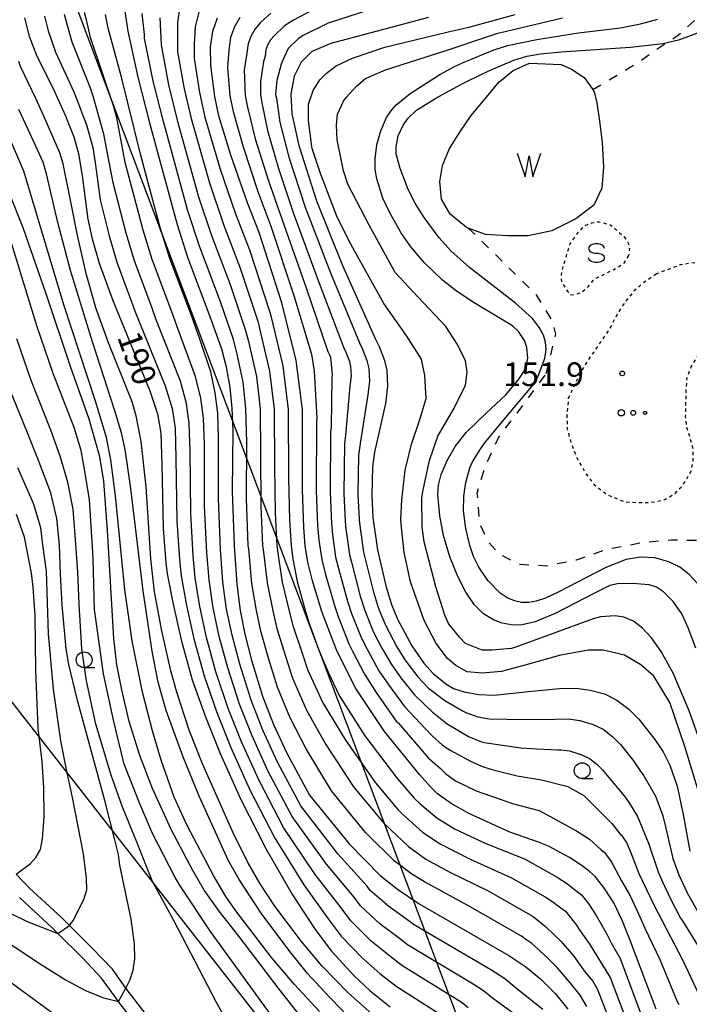
# Model space of a CAD drawing. Extents: x -16000 to -14000, y 93000 to 94500.
# Drawn here: x -15793 to -15688, y 93471 to 93626 of the extents above; entities that cross this region are included whole.
import ezdxf

# ---------------------------------------------------------------- set-up
doc = ezdxf.new("R2010")
doc.units = 0
doc.linetypes.add('620100', pattern=[3, 1.5, -1.5])
doc.linetypes.add('630100', pattern=[1, 0.5, -0.5])
for name, color, linetype in [('2101000', 7, 'Continuous'), ('4265000', 1, '426500'), ('5105000', 4, 'Continuous'), ('5105990', 5, 'Continuous'), ('6201000', 6, '620100'), ('6301000', 3, '630100'), ('6323000', 2, 'Continuous'), ('6331000', 2, 'Continuous'), ('6340000', 2, 'Continuous'), ('7101000', 4, 'Continuous'), ('7102000', 2, 'Continuous'), ('7102001', 8, 'Continuous'), ('7312000', 4, 'Continuous')]:
    doc.layers.add(name, color=color, linetype=linetype)
doc.styles.add('Dm_Anotation', font='txt.shx', dxfattribs={"bigfont": 'PSCDM.shx'})
doc.linetypes.add('426500', pattern='A,5,[7,dmdr.shx,S=0.05,R=0,X=0,Y=0],5', length=10)

# ---------------------------------------------------------------- blocks, each defined once
blk = doc.blocks.new('510500')
at = {"layer": '5105990'}
for p, q in [((-0.742, 0.562), (-0.238, -0.938)), ((-0.238, -0.938), (0.007, 0.393)), ((0.007, 0.393), (0.258, -0.935)), ((0.258, -0.935), (0.762, 0.568))]:
    blk.add_line(p, q, dxfattribs=at)
blk = doc.blocks.new('632300')
at = {"layer": '6323000'}
for centre, radius in [((-0.75, 0), 0.2), ((0, 0), 0.15), ((0.75, 0), 0.1)]:
    blk.add_circle(centre, radius, dxfattribs=at)
blk = doc.blocks.new('633100')
at = {"layer": '6331000'}
blk.add_lwpolyline([(0, -0.5), (0.67, -0.5)], dxfattribs=at)
blk.add_circle((0, 0), 0.5, dxfattribs=at)
blk = doc.blocks.new('634000')
at = {"layer": '6340000'}
blk.add_lwpolyline([(0.5, 0.3, 0.152216), (0.467, 0.406, 0.106943), (0.354, 0.512, 0.074343), (0.2, 0.575, 0.060974), (0, 0.6, 0.060974), (-0.2, 0.575, 0.074343), (-0.354, 0.512, 0.106943), (-0.467, 0.406, 0.152216), (-0.5, 0.3, 0.152216), (-0.467, 0.194, 0.106943), (-0.354, 0.088, 0.074343), (-0.2, 0.025, 0.060974), (0, 0, -0.060974), (0.2, -0.025, -0.074343), (0.354, -0.088, -0.106943), (0.467, -0.194, -0.152216), (0.5, -0.3, -0.152216), (0.467, -0.406, -0.106943), (0.354, -0.512, -0.074343), (0.2, -0.575, -0.060974), (0, -0.6, -0.060974), (-0.2, -0.575, -0.074343), (-0.354, -0.512, -0.106943), (-0.467, -0.406, -0.152216), (-0.5, -0.3)], format="xyb", dxfattribs=at)
blk = doc.blocks.new('731200')
at = {"layer": '7312000'}
blk.add_circle((0, 0), 0.15, dxfattribs=at)

msp = doc.modelspace()

# ---------------------------------------------------------------- linework, layer by layer
at = {"layer": '2101000', "flags": 128}
for points in [[(-15768.67, 93462.81), (-15775.97, 93472.18), (-15776.63, 93473.1), (-15778.77, 93476.09), (-15781.94, 93479.4), (-15785.57, 93483.02), (-15786.75, 93484.19), (-15791.91, 93488.97), (-15793.97, 93491.11)], [(-15770.33, 93461.36), (-15777.73, 93470.86), (-15777.82, 93470.98), (-15780.47, 93474.68), (-15783.51, 93477.86), (-15787.4, 93481.74), (-15788.27, 93482.6), (-15793.45, 93487.4)]]:
    msp.add_lwpolyline(points, dxfattribs=at)
at = {"layer": '4265000', "flags": 128}
for points in [[(-16000, 93710.42), (-15898.59, 93696.33), (-15805.12, 93682.99), (-15694.86, 93390.64), (-15692.13, 93372.92), (-15639.51, 93000)], [(-15694.86, 93390.64), (-15805.42, 93532.09)]]:
    msp.add_lwpolyline(points, dxfattribs=at)
at = {"layer": '5105000', "flags": 128}
msp.add_lwpolyline([(-15701.74, 93610.23), (-15701.29, 93606.92), (-15701.1, 93602.97), (-15701.37, 93599.67), (-15702.61, 93596.96), (-15705.5, 93594.79), (-15707.5, 93593.79), (-15709.27, 93592.9), (-15713.04, 93592.09), (-15716.35, 93592.12), (-15719.76, 93592.33), (-15722.48, 93593.35), (-15722.84, 93593.48), (-15725.36, 93595.53), (-15726.74, 93597.89), (-15727.01, 93600.73), (-15726.57, 93603.25), (-15725.45, 93605.92), (-15723.7, 93608.67), (-15722.02, 93611.13), (-15719.63, 93614.03), (-15717.64, 93616.43), (-15715.39, 93618.29), (-15712.81, 93619.45), (-15707.8, 93619.21), (-15706.15, 93618.48), (-15704.14, 93617.14), (-15702.8, 93615.24), (-15702.57, 93614.92), (-15702.14, 93613.16), (-15701.74, 93610.23)], dxfattribs=at)
at = {"layer": '6201000', "flags": 128}
for points in [[(-15702.8, 93615.24), (-15696.11, 93619.24), (-15693.05, 93621.36), (-15691.06, 93622.7), (-15689.25, 93623.92), (-15685.72, 93627.04), (-15682.78, 93629.94), (-15678.95, 93636.11), (-15678.41, 93639.04), (-15678.05, 93642.04), (-15678.03, 93646.27), (-15678.01, 93649.6), (-15678.57, 93658.87), (-15680.01, 93666.59), (-15682.46, 93673.96), (-15686.14, 93679.97), (-15689.83, 93686.08), (-15692.24, 93691.54), (-15694.65, 93697.04), (-15696.89, 93703.69), (-15697.25, 93709.2), (-15694.9, 93719.2), (-15691.5, 93722.9), (-15688.22, 93724.98), (-15684.67, 93726.68), (-15679.75, 93729.01), (-15678.18, 93729.87), (-15675.17, 93731.54), (-15671.28, 93735.01), (-15667.5, 93739.26), (-15664.73, 93744.1), (-15664.22, 93746.43), (-15663.55, 93749.48), (-15663.56, 93755.06), (-15663.61, 93755.41), (-15664.23, 93760.07), (-15664.31, 93760.64), (-15665.14, 93766.17), (-15665.19, 93767.13), (-15665.4, 93770.8), (-15665.19, 93773.3), (-15664.92, 93776.43), (-15663.6, 93781.18), (-15662.42, 93787.07), (-15662.28, 93792.18), (-15662.24, 93794.01), (-15662.17, 93797.66), (-15661.78, 93803.31), (-15659.96, 93810.02), (-15657.7, 93815.84), (-15655.07, 93823.59), (-15653.98, 93827.24), (-15652.67, 93831.65), (-15651.58, 93838.01), (-15651.33, 93846.12), (-15651.14, 93854.35), (-15651.03, 93861.38), (-15651.1, 93868.36), (-15650.88, 93877.69), (-15650.42, 93884.6), (-15649.65, 93892.74), (-15649.34, 93899.91), (-15649.55, 93906.72), (-15650.54, 93914.51), (-15651.06, 93920.49), (-15651.66, 93926.99), (-15651.69, 93930.18), (-15651.7, 93931.17), (-15651.16, 93937.93), (-15649.35, 93945.48)], [(-15722.48, 93593.35), (-15711.75, 93582.79), (-15709.2, 93578.63), (-15708.7, 93576.54), (-15710.25, 93570.15)], [(-15683.41, 93543.67), (-15686.36, 93543.89), (-15690.39, 93543.97), (-15695.08, 93543.52), (-15700.47, 93542.53), (-15705.41, 93540.79), (-15710.17, 93539.87), (-15714.3, 93540.09), (-15717.6, 93541.73), (-15719.41, 93543.82), (-15720.64, 93546.47), (-15721.06, 93551.47), (-15719.85, 93555.5), (-15717.67, 93560.25), (-15714.9, 93563.88), (-15710.25, 93570.15)]]:
    msp.add_lwpolyline(points, dxfattribs=at)
at = {"layer": '6301000', "flags": 128}
for points in [[(-15697.14, 93589), (-15698, 93587.66), (-15698.56, 93587.28), (-15699.48, 93586.75), (-15702.67, 93585.18), (-15703.89, 93583.68), (-15704.45, 93583.21), (-15705.38, 93582.86), (-15706.35, 93582.73), (-15706.69, 93583.26), (-15707.68, 93584.79), (-15707.77, 93585.89), (-15707.5, 93587.22), (-15706.35, 93590.86), (-15705.27, 93592.43), (-15704.09, 93593.71), (-15702.95, 93594.18), (-15701.84, 93594.35), (-15699.94, 93593.82), (-15697.85, 93591.97), (-15697.08, 93590.74), (-15697.01, 93590.04), (-15697.14, 93589)], [(-15692.74, 93586.08), (-15694.86, 93584.62), (-15696.24, 93583.41), (-15697.49, 93581.92), (-15698.72, 93580.09), (-15700.14, 93577.4), (-15701.62, 93575.22), (-15703.13, 93573.06), (-15704.56, 93570.8), (-15705.66, 93568.61), (-15706.67, 93566.43), (-15706.88, 93563.68), (-15706.86, 93561.6), (-15706.23, 93559.34), (-15705.24, 93556.77), (-15703.93, 93554.55), (-15702.53, 93552.69), (-15700.45, 93551.12), (-15697.8, 93550.05), (-15695.52, 93549.9), (-15693.44, 93549.95), (-15691.38, 93550.41), (-15689.78, 93551.37), (-15688.47, 93552.76), (-15687.22, 93554.88), (-15686.93, 93556.63), (-15686.91, 93558.33), (-15687.37, 93560.04), (-15687.96, 93561.95), (-15688.11, 93563.59), (-15688.06, 93565.63), (-15688.02, 93567.53), (-15687.9, 93569.54), (-15687.19, 93571.49), (-15686.13, 93573.17), (-15685.13, 93574.37), (-15683.82, 93575.65), (-15682.56, 93576.6), (-15681.26, 93577.86), (-15680.36, 93579.16), (-15679.49, 93580.67), (-15679.21, 93582.32), (-15679.24, 93584.16), (-15679.71, 93585.36), (-15680.74, 93586.46), (-15682.55, 93587.57), (-15684.19, 93587.89), (-15686.19, 93587.93), (-15688.96, 93587.51), (-15692.74, 93586.08)]]:
    msp.add_lwpolyline(points, dxfattribs=at)
at = {"layer": '7101000', "flags": 128}
for points in [[(-15776.83, 93627.99), (-15776.32, 93624.47), (-15774.73, 93617.2), (-15772.89, 93609.99), (-15768.53, 93593.89), (-15766.91, 93588.75), (-15763.18, 93578.93), (-15761.52, 93574.24), (-15760.76, 93571.36), (-15760.21, 93568.11), (-15759.86, 93564.83), (-15759.73, 93561.26), (-15759.8, 93551.69), (-15759.52, 93543.11), (-15759.09, 93537.01), (-15758.58, 93532.85), (-15757.84, 93529.1), (-15756.75, 93524.99), (-15755.03, 93519.3), (-15753.28, 93514.81), (-15751.19, 93510.28), (-15747.6, 93503.64), (-15741.31, 93495.93), (-15736.44, 93490.93), (-15733.69, 93488.72), (-15730.25, 93486.42), (-15716.07, 93478.24), (-15713.36, 93476.45), (-15710.99, 93474.5), (-15708.67, 93472.16), (-15706.73, 93469.73)], [(-15792.66, 93626.6), (-15791.94, 93623.7), (-15790.71, 93620.55), (-15788.16, 93615.55), (-15786.16, 93611.1), (-15785.79, 93610.14), (-15784.86, 93607.76), (-15784.11, 93605.12), (-15783.57, 93601.61), (-15782.64, 93594.76), (-15781.99, 93591.63), (-15780.84, 93587.77), (-15778.68, 93581.86), (-15772.86, 93567.61), (-15771.62, 93563.94), (-15771.09, 93560.88), (-15770.95, 93555.88), (-15770.75, 93545.81), (-15770.33, 93540.37), (-15770.08, 93538.64), (-15769.18, 93533.84), (-15767.88, 93528.17), (-15766.14, 93521.85), (-15764.06, 93516.01), (-15761.74, 93510.23), (-15758.51, 93503.01), (-15754.46, 93495.09), (-15750.28, 93487.83), (-15746.7, 93482.34), (-15744.11, 93478.92), (-15740.58, 93475.07), (-15738.02, 93472.66), (-15734.82, 93470.13)], [(-15692.78, 93469.77), (-15696.93, 93480.8), (-15698.1, 93483.68), (-15699.47, 93486.58), (-15700.93, 93488.87), (-15702.37, 93490.67), (-15703.33, 93491.53), (-15704.47, 93492.41), (-15706.5, 93493.75), (-15709.82, 93495.52), (-15711.4, 93496.19), (-15715.92, 93497.78), (-15722.42, 93500.7), (-15725.2, 93502.29), (-15727.33, 93503.84), (-15728.47, 93504.95), (-15730.21, 93506.87), (-15735.73, 93513.68), (-15740.28, 93520.49), (-15743.2, 93526.33), (-15743.3, 93526.59), (-15745.15, 93531.39), (-15745.64, 93532.66), (-15747.14, 93537.54), (-15747.88, 93540.5), (-15748.26, 93543.05), (-15748.51, 93545.95), (-15748.72, 93551.97), (-15748.72, 93564.62), (-15749.7, 93572.41), (-15751.97, 93581.5), (-15755.55, 93592.65), (-15757.38, 93597.33), (-15760.03, 93604.87), (-15761.94, 93611.1), (-15762.58, 93614.16), (-15763.2, 93619.07), (-15763.24, 93621.98), (-15762.86, 93624.47), (-15762.12, 93626.58)], [(-15728.8, 93626.65), (-15744.24, 93622.56), (-15747.21, 93621.26), (-15748.89, 93619.59), (-15750, 93617.36), (-15750.56, 93614.57), (-15750.38, 93611.41), (-15749.26, 93606.39), (-15746.47, 93597.65), (-15742.38, 93587.43), (-15737.22, 93575.88)], [(-15748.81, 93462.2), (-15755.32, 93471.14), (-15763.27, 93482.06), (-15768.05, 93489.25), (-15768.86, 93490.6), (-15772.41, 93497.53), (-15774.45, 93502.22), (-15776.89, 93508.54), (-15778.53, 93515.27), (-15780.16, 93522.82), (-15781.59, 93533.01), (-15781.79, 93540.96), (-15781.86, 93542.02), (-15782.4, 93550.34), (-15783.1, 93554.87), (-15783.69, 93558.14), (-15784.79, 93561.77), (-15788.12, 93570.35), (-15790.65, 93577.72), (-15795.32, 93592.84)], [(-15737.22, 93575.88), (-15736.58, 93574.6)], [(-15736.58, 93574.6), (-15735.72, 93572.41), (-15735.36, 93570.78), (-15735.24, 93568.31), (-15735.57, 93565.58), (-15737.32, 93557.9), (-15737.62, 93555.61), (-15737.76, 93550.96), (-15737.56, 93547.57), (-15736.84, 93542.43), (-15735.5, 93536.74), (-15734.61, 93533.77), (-15733.67, 93531.48), (-15731.43, 93527.25), (-15729.53, 93524.5), (-15728.04, 93522.89), (-15726.05, 93521.22), (-15724.82, 93520.51), (-15723.14, 93519.98), (-15720.88, 93519.55), (-15718.39, 93519.46), (-15712.97, 93520.01), (-15708.06, 93520.48), (-15705.43, 93520.54), (-15703.2, 93520.24), (-15700.97, 93519.63), (-15698.99, 93518.66), (-15697.09, 93517.21), (-15695.54, 93515.64), (-15692.98, 93512.41), (-15691.67, 93510.47), (-15690.61, 93508.36), (-15689.44, 93505.06), (-15688.52, 93500.56), (-15687.43, 93494.74)]]:
    msp.add_lwpolyline(points, dxfattribs=at)
at = {"layer": '7102000', "flags": 128}
for points in [[(-15728.63, 93631), (-15744.65, 93625.75), (-15748.68, 93623.76), (-15749.38, 93623.29), (-15750.97, 93621.74), (-15751.81, 93619.93), (-15752.06, 93619.27), (-15752.74, 93616.7), (-15752.96, 93614.49), (-15752.84, 93613.88), (-15752.31, 93610.1), (-15750.88, 93604.58), (-15748.29, 93596.65), (-15744.3, 93586.24), (-15739.71, 93575.19), (-15739.2, 93574.16), (-15738.51, 93572.41), (-15738.23, 93571.1), (-15738.13, 93569.13), (-15738.39, 93566.95), (-15739.6, 93559.25), (-15739.84, 93557.41), (-15739.96, 93551.16), (-15739.75, 93547.25), (-15739.7, 93546.67), (-15739.05, 93542.04), (-15738.9, 93541.45), (-15737.53, 93535.93), (-15736.72, 93533.29), (-15735.6, 93530.5), (-15733.79, 93527.07), (-15732.52, 93525.04), (-15730.45, 93522.36), (-15728.79, 93520.57), (-15726.2, 93518.59), (-15723.28, 93516.89), (-15722.85, 93516.71), (-15721, 93515.99), (-15719.2, 93515.71), (-15713.56, 93515.57), (-15708.72, 93515.62), (-15706.63, 93515.67), (-15704.84, 93515.43), (-15702.74, 93514.81), (-15701.15, 93514.04), (-15699.64, 93512.87), (-15698.39, 93511.62), (-15696.35, 93509.04), (-15695.3, 93507.48), (-15694.7, 93506.66), (-15692.92, 93503.56), (-15692.82, 93503.34), (-15691.72, 93500.32), (-15691.29, 93498.59), (-15690.13, 93493.57), (-15689.2, 93491), (-15687.91, 93488.26), (-15686.22, 93485.24)], [(-15768.09, 93628.4), (-15768.45, 93625.88), (-15768.47, 93622.98), (-15768.45, 93621.23), (-15767.44, 93615.37), (-15766.32, 93610.66), (-15763.43, 93600.48), (-15761.19, 93593.9), (-15758.6, 93587.16), (-15755.79, 93578.59), (-15755.49, 93577.44), (-15753.9, 93570.69), (-15753.18, 93564.7), (-15753.12, 93555.69), (-15753.03, 93548.25), (-15752.77, 93543.07), (-15752.54, 93541.54), (-15751.92, 93537.33), (-15750.82, 93532.74), (-15750.22, 93530.47), (-15748.68, 93525.95), (-15747.93, 93523.52), (-15745.48, 93518.22), (-15741.91, 93512.32), (-15737.17, 93505.58), (-15733.61, 93501.34), (-15732.92, 93500.68), (-15729.7, 93497.75), (-15726.93, 93495.91), (-15722.17, 93493.5), (-15715.66, 93490.56), (-15710.33, 93487.55), (-15709.11, 93486.74), (-15708.43, 93486.21), (-15707.12, 93485.24), (-15705.36, 93483.05), (-15705.03, 93482.53), (-15703.26, 93480.01), (-15702.24, 93478.35), (-15700.06, 93474.77), (-15697.46, 93467.94)], [(-15745.07, 93628.93), (-15750.15, 93626.26), (-15751.54, 93625.33), (-15753.19, 93623.76), (-15753.75, 93623.11), (-15754.18, 93622.38), (-15754.48, 93621.54), (-15754.63, 93620.55), (-15754.86, 93619.67), (-15755.32, 93616.53), (-15755.37, 93614.4), (-15755.11, 93613.18), (-15754.24, 93608.79), (-15752.51, 93602.77), (-15750.1, 93595.65), (-15746.21, 93585.06), (-15742.21, 93574.49), (-15741.83, 93573.73), (-15741.31, 93572.41), (-15741.1, 93571.43), (-15741.02, 93569.95), (-15741.22, 93568.31), (-15741.88, 93560.59), (-15742.06, 93559.22), (-15742.15, 93551.36), (-15741.94, 93546.92), (-15741.84, 93545.76), (-15741.25, 93541.65), (-15740.96, 93540.47), (-15739.56, 93535.11), (-15738.83, 93532.82), (-15737.52, 93529.52), (-15736.14, 93526.88), (-15734.64, 93524.3), (-15733.15, 93522.17), (-15732.94, 93521.93), (-15730.97, 93519.49), (-15728.12, 93516.77), (-15727.92, 93516.58), (-15725.84, 93514.91), (-15722.47, 93512.92), (-15720.38, 93512.06), (-15720, 93511.96), (-15714.15, 93511.12), (-15711.63, 93510.93), (-15708.33, 93510.79), (-15707.82, 93510.8), (-15706.48, 93510.62), (-15704.51, 93509.98), (-15703.32, 93509.41), (-15702.18, 93508.54), (-15701.25, 93507.6), (-15700.6, 93506.78), (-15697.86, 93503.5), (-15697.03, 93502.4), (-15695.73, 93500.22), (-15693.97, 93496.04), (-15692.45, 93491.51), (-15691.77, 93489.89), (-15690.46, 93487.12), (-15688.9, 93484.13), (-15688.63, 93483.74), (-15685.82, 93479.22)], [(-15789.49, 93626.88), (-15788.91, 93624.56), (-15787.84, 93621.33), (-15787.76, 93621.18), (-15784.85, 93614.87), (-15783.88, 93612.32), (-15783.58, 93611.55), (-15782.84, 93609.65), (-15781.86, 93606.09), (-15781.44, 93603.29), (-15780.69, 93597.81), (-15779.3, 93592.09), (-15778.05, 93587.97), (-15775.58, 93581.27), (-15775.25, 93580.33), (-15770.44, 93568.36), (-15769.33, 93564.77), (-15768.85, 93561.67), (-15768.71, 93556.95), (-15768.56, 93546.99), (-15768.16, 93540.92), (-15767.88, 93538.32), (-15767.06, 93533.64), (-15765.87, 93528.35), (-15764.26, 93522.48), (-15762.25, 93516.67), (-15760.05, 93511.15), (-15757.05, 93504.46), (-15753.09, 93496.8)], [(-15722.52, 93469.98), (-15723.47, 93470.76), (-15724.55, 93471.47), (-15732.99, 93476.65), (-15734.92, 93478.17), (-15737.83, 93480.53), (-15741.04, 93483.72), (-15742.6, 93485.78), (-15746.69, 93491.07), (-15751.72, 93498.51), (-15755.58, 93505.92), (-15758.36, 93512.06), (-15760.45, 93517.33), (-15762.39, 93523.11), (-15763.86, 93528.54), (-15764.94, 93533.44), (-15765.68, 93537.99), (-15766, 93541.47), (-15766.37, 93548.16), (-15766.46, 93558.03), (-15766.6, 93562.46), (-15767.05, 93565.61), (-15768.02, 93569.11), (-15771.82, 93578.81), (-15772.48, 93580.68), (-15775.27, 93588.16), (-15776.61, 93592.54), (-15778.65, 93600.51), (-15780.14, 93608.18), (-15781.81, 93614.21), (-15782.22, 93615.45), (-15785.13, 93622.74), (-15785.89, 93625.41), (-15786.33, 93627.15)], [(-15715.54, 93469.21), (-15718.68, 93471.48), (-15720.1, 93472.65), (-15721.73, 93473.73), (-15732.08, 93479.91), (-15733.36, 93480.92), (-15736.45, 93483.26), (-15739.51, 93486.12), (-15740.55, 93487.49), (-15744.9, 93492.69), (-15750.34, 93500.22), (-15754.12, 93507.37), (-15756.66, 93512.98), (-15758.64, 93517.99), (-15760.51, 93523.74), (-15761.86, 93528.73), (-15762.82, 93533.24), (-15763.48, 93537.66), (-15763.84, 93542.01), (-15764.18, 93549.34), (-15764.22, 93559.11), (-15764.35, 93563.25), (-15764.77, 93566.44), (-15765.6, 93569.86), (-15768.38, 93577.29), (-15769.38, 93580.1), (-15772.48, 93588.36), (-15773.92, 93592.99), (-15776.79, 93603.9), (-15776.8, 93604.01), (-15778.09, 93610.77), (-15778.54, 93612.5), (-15782.22, 93623.51), (-15782.87, 93626.27), (-15783.16, 93627.43)], [(-15710.72, 93469.68), (-15714.83, 93472.99), (-15716.73, 93474.55), (-15718.9, 93475.98), (-15731.17, 93483.16), (-15731.81, 93483.67), (-15735.07, 93485.99), (-15737.98, 93488.53), (-15738.5, 93489.21), (-15743.11, 93494.31), (-15748.97, 93501.93), (-15752.65, 93508.83), (-15754.97, 93513.89), (-15756.84, 93518.65), (-15758.63, 93524.36), (-15759.85, 93528.91), (-15760.7, 93533.04), (-15761.29, 93537.34), (-15761.68, 93542.56), (-15761.99, 93550.51), (-15761.97, 93560.19), (-15762.11, 93564.04), (-15762.49, 93567.28), (-15763.18, 93570.61), (-15764.95, 93575.76), (-15766.28, 93579.51), (-15769.7, 93588.55), (-15771.22, 93593.44), (-15774.33, 93605.05), (-15777.34, 93617.24), (-15779.44, 93624.98), (-15779.85, 93627.13)], [(-15703.73, 93470.2), (-15704.77, 93471.95), (-15706.32, 93473.89), (-15708.41, 93476.33), (-15709.91, 93477.81), (-15712.49, 93480.19), (-15712.61, 93480.27), (-15713.52, 93480.9), (-15713.75, 93481.07), (-15714.16, 93481.34), (-15722.06, 93485.88), (-15729.39, 93489.9), (-15731.43, 93491.12), (-15734.2, 93493.2), (-15738.52, 93497.51), (-15738.75, 93497.73), (-15744.12, 93504.29), (-15748.1, 93510.96), (-15750.68, 93515.94), (-15752.67, 93520.71), (-15754.06, 93525.31), (-15755.3, 93529.56), (-15755.99, 93532.81), (-15756.7, 93537.12), (-15757.19, 93542.59), (-15757.27, 93543.1), (-15757.54, 93550.54), (-15757.53, 93559.4), (-15757.64, 93564.79), (-15758.1, 93568.97), (-15759.01, 93573.39), (-15759.61, 93575.69), (-15761.65, 93581.67), (-15765.01, 93590.46), (-15766.83, 93596.09), (-15770.7, 93610.21), (-15772.3, 93616.59), (-15773.7, 93623.39), (-15773.71, 93623.97), (-15774.04, 93627.28)], [(-15765.1, 93627.49), (-15765.66, 93625.17), (-15765.86, 93622.48), (-15765.82, 93620.15), (-15765.01, 93614.77), (-15764.13, 93610.88), (-15761.73, 93602.67), (-15759.29, 93595.61), (-15757.08, 93589.91), (-15753.88, 93580.04), (-15753.73, 93579.47), (-15751.8, 93571.55), (-15750.95, 93564.66), (-15750.92, 93553.83), (-15750.77, 93547.1), (-15750.51, 93543.06), (-15750.21, 93541.02), (-15749.53, 93537.44), (-15748.23, 93532.7), (-15747.69, 93530.93), (-15746.1, 93526.56), (-15744.67, 93523.07), (-15742.88, 93519.36), (-15738.82, 93513), (-15733.69, 93506.22), (-15731.04, 93503.15), (-15730.12, 93502.26), (-15727.45, 93500.02), (-15724.67, 93498.31), (-15719.73, 93495.95), (-15713.62, 93493.54), (-15708.41, 93490.65), (-15706.79, 93489.58), (-15705.88, 93488.87), (-15704.57, 93487.83), (-15703.41, 93486.38), (-15702.25, 93484.55), (-15700.68, 93481.84), (-15699.88, 93480.25), (-15698.49, 93477.77), (-15695.12, 93468.85)], [(-15753.71, 93627.36), (-15755.34, 93625.85), (-15756.18, 93624.88), (-15756.83, 93623.78), (-15757.27, 93622.52), (-15757.5, 93621.02), (-15757.92, 93618.39), (-15757.77, 93614.32), (-15757.39, 93612.49), (-15756.17, 93607.48), (-15754.13, 93600.95), (-15751.92, 93594.65), (-15748.13, 93583.87), (-15744.7, 93573.8), (-15744.45, 93573.29), (-15744.3, 93572.92), (-15743.99, 93570.1), (-15744.04, 93569.68), (-15744.16, 93561.93), (-15744.28, 93561.02), (-15744.34, 93551.56), (-15744.13, 93546.6), (-15743.98, 93544.86), (-15743.46, 93541.27), (-15743.02, 93539.5), (-15741.58, 93534.29), (-15740.93, 93532.34), (-15739.45, 93528.55), (-15738.49, 93526.7), (-15736.63, 93523.29), (-15735.06, 93521.02), (-15732.56, 93517.63), (-15729.25, 93514.13), (-15728.16, 93512.95), (-15726.59, 93511.58), (-15725.44, 93510.79), (-15722.11, 93509), (-15720.39, 93508.22), (-15718.78, 93507.69), (-15714.74, 93506.67), (-15710.92, 93506.05), (-15706.74, 93504.99), (-15705.99, 93504.57), (-15704.23, 93503.55), (-15699.77, 93499.12), (-15698.46, 93497.47), (-15698.29, 93497.34), (-15697.44, 93496.12), (-15696.83, 93494.63), (-15695.53, 93491.22), (-15694.33, 93488.79), (-15693.14, 93486.25), (-15688.48, 93477.33), (-15686.08, 93472.17)], [(-15684.27, 93498.3), (-15688.23, 93511.34), (-15690.61, 93518.26), (-15690.76, 93518.56), (-15693.13, 93522.42), (-15695.2, 93524.23), (-15697.79, 93525.78), (-15701.16, 93526.56), (-15703.49, 93526.56), (-15707.89, 93525.78), (-15713.32, 93524.23), (-15717.21, 93523.19), (-15720.31, 93522.93), (-15722.68, 93523.13), (-15724.46, 93524.12), (-15725.75, 93525.26), (-15727.56, 93527.59), (-15729.48, 93531.25), (-15731.6, 93537.35), (-15732.6, 93542), (-15733.06, 93545.95), (-15733.13, 93547.29), (-15733, 93550.36), (-15732.48, 93555.01), (-15731.44, 93559.15), (-15730.15, 93563.03), (-15729.12, 93566.39), (-15729.37, 93570.02), (-15729.89, 93572.6), (-15732.22, 93576.22), (-15735.85, 93581.4), (-15741.02, 93590.71), (-15743.2, 93595.06), (-15745.84, 93601.99), (-15747.16, 93605.95), (-15747.24, 93606.23), (-15747.75, 93610.37), (-15747.75, 93612.96), (-15747.04, 93615.1), (-15745.96, 93616.82), (-15744.92, 93617.86), (-15743.4, 93619), (-15740.78, 93620.24), (-15735.67, 93621.97), (-15725.87, 93624.35), (-15722.18, 93625.18), (-15715.07, 93627.11)], [(-15771.24, 93626.58), (-15771.09, 93623.48), (-15771.07, 93622.31), (-15769.87, 93615.98), (-15768.51, 93610.43), (-15765.13, 93598.28), (-15763.1, 93592.18), (-15760.13, 93584.42), (-15757.7, 93577.14), (-15757.25, 93575.42), (-15756, 93569.83), (-15755.41, 93564.74), (-15755.33, 93557.55), (-15755.28, 93549.39), (-15755.02, 93543.09), (-15754.87, 93542.06), (-15754.31, 93537.22), (-15753.4, 93532.77), (-15752.76, 93530.01), (-15751.37, 93525.63), (-15750.3, 93522.12), (-15748.08, 93517.08), (-15745.01, 93511.64), (-15740.64, 93504.93), (-15736.18, 93499.54), (-15735.72, 93499.09), (-15731.95, 93495.47), (-15729.18, 93493.51), (-15725.39, 93491.44), (-15719.34, 93488.5), (-15712.24, 93484.44), (-15710.3, 93482.84), (-15707.78, 93480.47), (-15705.83, 93478.17), (-15703.98, 93475.61), (-15702.81, 93474.16), (-15702.03, 93472.85), (-15699.8, 93467.02)], [(-15758.61, 93626.64), (-15759.47, 93625.18), (-15760.07, 93623.49), (-15760.37, 93621.5), (-15760.56, 93618.73), (-15760.17, 93614.24), (-15759.66, 93611.79), (-15758.1, 93606.18), (-15755.76, 93599.14), (-15753.73, 93593.65), (-15750.05, 93582.68), (-15747.28, 93573.37), (-15746.85, 93570.68), (-15746.44, 93563.28), (-15746.5, 93562.82), (-15746.53, 93551.77), (-15746.32, 93546.28), (-15746.12, 93543.95), (-15745.67, 93540.88), (-15745.08, 93538.52), (-15743.61, 93533.48), (-15743.04, 93531.87), (-15741.37, 93527.57), (-15740.85, 93526.52), (-15738.89, 93522.76), (-15737.05, 93519.85), (-15733.8, 93515.19), (-15733.55, 93515.05), (-15728.8, 93509.49), (-15726.95, 93507.87), (-15726.04, 93506.99), (-15724.51, 93505.87), (-15721.22, 93504.31), (-15715.33, 93502.23), (-15711.25, 93501.18), (-15705.37, 93497.98), (-15703.32, 93496.67), (-15701.46, 93494.94), (-15701.01, 93494.59), (-15699.99, 93493.29), (-15699.6, 93492.65), (-15698.23, 93490.04), (-15696.9, 93487.68), (-15695.56, 93484.83), (-15694.54, 93482.56), (-15692.19, 93477.6), (-15689.43, 93470.97), (-15689.17, 93470.51)], [(-15682.66, 93503.13), (-15687.58, 93516.96), (-15690.1, 93522.93), (-15691.98, 93526.34), (-15693.52, 93528.51), (-15694.91, 93530.04), (-15696.37, 93531.12), (-15697.88, 93531.77), (-15699.26, 93532), (-15701.57, 93531.84), (-15702.73, 93531.53), (-15714.53, 93527.21), (-15715.65, 93526.82), (-15718.76, 93526.56), (-15720.31, 93526.56), (-15722.9, 93527.59), (-15723.9, 93528.59), (-15725.6, 93530.75), (-15726.19, 93532.1), (-15727.61, 93536.57), (-15729.46, 93543.7), (-15729.79, 93546.02), (-15729.82, 93550.67), (-15729.63, 93551.91), (-15728.6, 93556.56), (-15727.3, 93560.44), (-15724.71, 93564.84), (-15722.9, 93568.46), (-15722.64, 93570.53), (-15722.9, 93572.34), (-15724.2, 93574.93), (-15726.01, 93577.78), (-15730.41, 93582.43), (-15734.03, 93586.31), (-15738.18, 93593.82), (-15741.54, 93600.28), (-15742.24, 93602.38), (-15743.22, 93607.28), (-15743.35, 93609.6), (-15743.18, 93611.36), (-15742.2, 93613.44), (-15741.8, 93613.99), (-15740.18, 93615.77), (-15738.76, 93617.03), (-15735.59, 93618.39), (-15725.53, 93621.61), (-15720.18, 93623.39), (-15717.82, 93624.17), (-15716.46, 93624.51), (-15707.61, 93626.59)], [(-15686.51, 93526.89), (-15687.69, 93530.07), (-15688.74, 93532.33), (-15690.07, 93534.24), (-15691.61, 93535.77), (-15692.71, 93536.51), (-15693.88, 93536.91), (-15696.51, 93537.13), (-15698.89, 93537.07), (-15700.08, 93536.78), (-15702.43, 93535.63), (-15708.75, 93532.35), (-15711.93, 93531.03), (-15713.99, 93530.54), (-15715.4, 93530.49), (-15717.12, 93530.83), (-15718.49, 93531.36), (-15720.07, 93532.31), (-15721.54, 93533.77), (-15722.88, 93535.72), (-15724.16, 93538.2), (-15725.39, 93541.31), (-15726.38, 93544.68), (-15726.99, 93547.79), (-15727.29, 93551.18), (-15727.21, 93552.66), (-15726.75, 93554.37), (-15725.84, 93556.54), (-15724.56, 93558.79), (-15722.83, 93560.97), (-15719.64, 93564.03), (-15716.56, 93566.98), (-15714.47, 93569.45), (-15713.76, 93570.55), (-15713.3, 93571.64), (-15713.09, 93572.77), (-15713.22, 93574.46), (-15713.58, 93575.56), (-15714.52, 93576.99), (-15715.47, 93577.86), (-15721.54, 93581.53), (-15724.34, 93583.36), (-15726.54, 93585.1), (-15729.46, 93587.91), (-15731.58, 93590.35), (-15733.13, 93592.65), (-15734.97, 93595.84), (-15736, 93598.05), (-15736.95, 93601.13), (-15737.19, 93602.62), (-15737.19, 93604.32), (-15736.94, 93606.5), (-15736.33, 93608.73), (-15735.4, 93610.85), (-15734.75, 93611.84), (-15733.92, 93612.81), (-15731.65, 93614.65), (-15726.99, 93617.63), (-15724.78, 93618.84), (-15723.4, 93619.49), (-15719.99, 93620.92), (-15718.53, 93621.49), (-15716.27, 93622.23), (-15711.63, 93623.19), (-15705.07, 93624.22), (-15698.39, 93625.02), (-15695.24, 93625.63), (-15692.52, 93626.37)], [(-15684.82, 93535.59), (-15687.57, 93538.53), (-15689.03, 93539.7), (-15690.77, 93540.55), (-15692.96, 93541.18), (-15695.26, 93541.29), (-15697.52, 93540.92), (-15700.72, 93539.61), (-15708.4, 93535.66), (-15710.3, 93534.78), (-15711.74, 93534.29), (-15712.93, 93534.09), (-15714.07, 93534.1), (-15715.2, 93534.35), (-15716.32, 93534.84), (-15717.43, 93535.59), (-15719.42, 93537.58), (-15720.83, 93539.69), (-15721.67, 93541.38), (-15722.24, 93543.12), (-15722.88, 93545.83), (-15723.26, 93548.6), (-15723.21, 93550.93), (-15722.89, 93553.11), (-15722.22, 93555.43), (-15721.8, 93556.35), (-15721.53, 93556.8), (-15720.49, 93558.47), (-15719.93, 93559.31), (-15716.33, 93563.61), (-15712.18, 93568.58), (-15711.41, 93569.9), (-15710.39, 93572.68), (-15710.16, 93574.13), (-15710.26, 93575.3), (-15710.6, 93576.42), (-15711.22, 93577.55), (-15712.35, 93579.03), (-15715.01, 93581.48), (-15722.3, 93587.09), (-15725.27, 93589.72), (-15727.07, 93591.8), (-15729.44, 93595), (-15730.83, 93597.2), (-15731.97, 93599.44), (-15733.26, 93602.74), (-15733.87, 93605.07), (-15733.91, 93606.21), (-15733.56, 93607.91), (-15732.78, 93609.6), (-15731.99, 93610.73), (-15730.67, 93611.99), (-15727.63, 93613.9), (-15725.53, 93615.05), (-15723.45, 93616.14), (-15720.12, 93617.78), (-15718.78, 93618.41), (-15715.3, 93619.92), (-15713.24, 93620.56), (-15711.06, 93620.9), (-15707.85, 93621.24), (-15696.83, 93621.94), (-15691.72, 93622.54), (-15691.06, 93622.7), (-15689.02, 93623.2), (-15684.92, 93624.68)], [(-15737.7, 93468.94), (-15741.49, 93472.32), (-15745.61, 93476.55), (-15748.88, 93480.45), (-15753.08, 93486.04), (-15755.39, 93489.58), (-15757.33, 93492.95), (-15759.65, 93497.63), (-15764.52, 93508.55), (-15766.63, 93513.92), (-15768.56, 93519.89), (-15769.53, 93523.27), (-15770.94, 93529.62), (-15772.09, 93535.78), (-15772.71, 93541.02), (-15773.41, 93552.39), (-15774.21, 93559.58), (-15775.02, 93563.65), (-15775.64, 93565.83), (-15779.39, 93575.18), (-15781.39, 93580.71), (-15782.91, 93586.15), (-15784.34, 93592.44), (-15785.33, 93597.49), (-15786.57, 93603.51), (-15787.07, 93605.26), (-15789.61, 93611.05), (-15790.85, 93613.83), (-15793.32, 93618.88), (-15793.56, 93619.72)], [(-15736.89, 93463.82), (-15745.3, 93472.53), (-15747.91, 93475.38), (-15750.85, 93479.09), (-15755.23, 93484.93), (-15758.74, 93490.25), (-15760.43, 93493.22), (-15765.05, 93503.47), (-15767.63, 93509.77), (-15770.26, 93517.03), (-15771.52, 93521.5), (-15772.5, 93526.4), (-15773.92, 93535.92), (-15775.85, 93552.16), (-15776.74, 93558.31), (-15777.34, 93560.95), (-15778.37, 93564.45), (-15781.9, 93575.33), (-15785.39, 93586.61), (-15787.47, 93594.41), (-15789.18, 93601.94), (-15789.71, 93603.77), (-15792.16, 93609.02), (-15793.55, 93612.11)], [(-15746.01, 93469.4), (-15749.99, 93473.68), (-15753.62, 93477.93), (-15759.27, 93485.32), (-15760.85, 93487.56), (-15762.79, 93490.89), (-15766.92, 93498.79), (-15768.99, 93503.31), (-15771.04, 93509.17), (-15772.43, 93513.78), (-15773.98, 93519.92), (-15775.64, 93528.01), (-15776.21, 93532.12), (-15776.78, 93536.08), (-15778.26, 93551), (-15779.02, 93556.68), (-15779.72, 93560.2), (-15781.44, 93565.93), (-15786.46, 93581.17), (-15792.75, 93602.37), (-15795.51, 93608.75)], [(-15746.91, 93465.94), (-15752.37, 93472.92), (-15758.76, 93481.3), (-15761.9, 93485.27), (-15764.23, 93488.59), (-15766.04, 93491.67), (-15769.46, 93498.16), (-15772.42, 93504.67), (-15774.44, 93509.87), (-15776.09, 93515.25), (-15777.28, 93520.26), (-15778.05, 93524.23), (-15778.54, 93528.4), (-15779.55, 93545.5), (-15780.12, 93553.32), (-15780.73, 93557.14), (-15782.43, 93563.1), (-15785.34, 93571.26), (-15789.23, 93582.96), (-15792.89, 93593.39), (-15795.17, 93599.1)], [(-15759.14, 93465.12), (-15762.32, 93470.8), (-15769.05, 93483.81), (-15772.41, 93489.98), (-15774.9, 93496.18), (-15777.21, 93501.86), (-15778.94, 93506.8), (-15781.36, 93514.87), (-15782.88, 93521.71), (-15783.59, 93526.77), (-15784.03, 93533.82), (-15784.24, 93538.96), (-15784.6, 93544.06), (-15784.97, 93548.87), (-15785.81, 93553.16), (-15787.03, 93557.23), (-15788.5, 93561.35), (-15791.6, 93569.2), (-15793.86, 93575.84)], [(-15776.63, 93473.1), (-15775.96, 93474.45), (-15775.48, 93475.94), (-15775.24, 93477.73), (-15775.26, 93480.11), (-15775.82, 93484.02), (-15777.59, 93492.55), (-15777.8, 93494.24), (-15778.37, 93496.54), (-15779.96, 93502.79), (-15784.32, 93518.83), (-15785.67, 93524.27), (-15786.06, 93526.77), (-15786.71, 93533.69), (-15786.95, 93538.64), (-15787.13, 93543.23), (-15787.53, 93547.4), (-15788.51, 93551.45), (-15790.36, 93556.31), (-15792.21, 93560.93), (-15795.08, 93568.06)], [(-15785.57, 93483.02), (-15784.99, 93483.77), (-15783.26, 93487.1), (-15782.83, 93488.65), (-15782.85, 93490.48), (-15783.36, 93494.32), (-15785.05, 93503.27), (-15786.05, 93507.68), (-15786.93, 93512.21), (-15788.07, 93520.39), (-15788.86, 93529.14), (-15789.17, 93539.06), (-15789.76, 93543.21), (-15790.09, 93545.93), (-15791.22, 93549.74), (-15793.7, 93555.39)], [(-15793.97, 93491.11), (-15791.7, 93492.8), (-15790.85, 93493.74), (-15790.16, 93495.02), (-15789.82, 93496.68), (-15789.58, 93500.25), (-15789.61, 93504.84), (-15789.86, 93508.95), (-15790.53, 93514.2), (-15790.86, 93523.34), (-15790.96, 93532.06), (-15791.27, 93536.54), (-15791.54, 93538.74), (-15792.27, 93542.26), (-15792.65, 93544.46), (-15793.93, 93548.03)], [(-15822.49, 93499.11), (-15817.98, 93495.18), (-15813.87, 93491.91), (-15812.59, 93490.9), (-15812.23, 93490.71), (-15801.4, 93484.28), (-15794.07, 93479.49), (-15789.87, 93476.71), (-15786.08, 93474.33), (-15783.13, 93472.74), (-15780.31, 93471.6), (-15777.82, 93470.98)], [(-15753.09, 93496.8), (-15748.49, 93489.45), (-15744.65, 93484.06), (-15742.57, 93481.32), (-15739.2, 93477.8), (-15736.47, 93475.42), (-15733.91, 93473.39), (-15727.38, 93469.22)], [(-15797.47, 93486.18), (-15792.26, 93483.61), (-15787.4, 93481.74)], [(-15795.35, 93474.42), (-15786.04, 93467.54), (-15779.07, 93461.93), (-15773.35, 93456.84), (-15768.81, 93452), (-15763.56, 93445.83), (-15758.42, 93439.87), (-15755.58, 93437.11), (-15752.6, 93434.8), (-15750.41, 93433.44), (-15748.66, 93432.66), (-15745.85, 93431.85)]]:
    msp.add_lwpolyline(points, dxfattribs=at)
at = {"layer": '7102001', "flags": 128}
for points in [[(-15787.4, 93481.74), (-15785.57, 93483.02)], [(-15777.82, 93470.98), (-15776.63, 93473.1)]]:
    msp.add_lwpolyline(points, dxfattribs=at)

# ---------------------------------------------------------------- block references
at = {"layer": '5105000', "xscale": 2.5, "yscale": 2.5, "zscale": 2.5}
msp.add_blockref('510500', (-15712.9, 93603.79), dxfattribs=at)
at = {"layer": '6323000', "xscale": 2.5, "yscale": 2.5, "zscale": 2.5}
msp.add_blockref('632300', (-15696.4, 93564.11), dxfattribs=at)
at = {"layer": '6331000', "xscale": 2.5, "yscale": 2.5, "zscale": 2.5}
for p in [(-15783.24, 93525.04), (-15704.47, 93507.48)]:
    msp.add_blockref('633100', p, dxfattribs=at)
at = {"layer": '6340000', "xscale": 2.5, "yscale": 2.5, "zscale": 2.5}
msp.add_blockref('634000', (-15702.21, 93589.37), dxfattribs=at)
at = {"layer": '7312000', "xscale": 2.5, "yscale": 2.5, "zscale": 2.5}
msp.add_blockref('731200', (-15698.14, 93570.34, 151.9), dxfattribs=at)

# ---------------------------------------------------------------- texts
at = {"layer": '7101000', "style": 'Dm_Anotation'}
msp.add_text('190', height=3.75, rotation=290, dxfattribs=at).set_placement((-15778.06, 93576.13))
at = {"layer": '7312000', "style": 'Dm_Anotation'}
msp.add_text('151.9', height=3.75, dxfattribs=at).set_placement((-15716.97, 93568.34))

doc.saveas('drawing.dxf')
